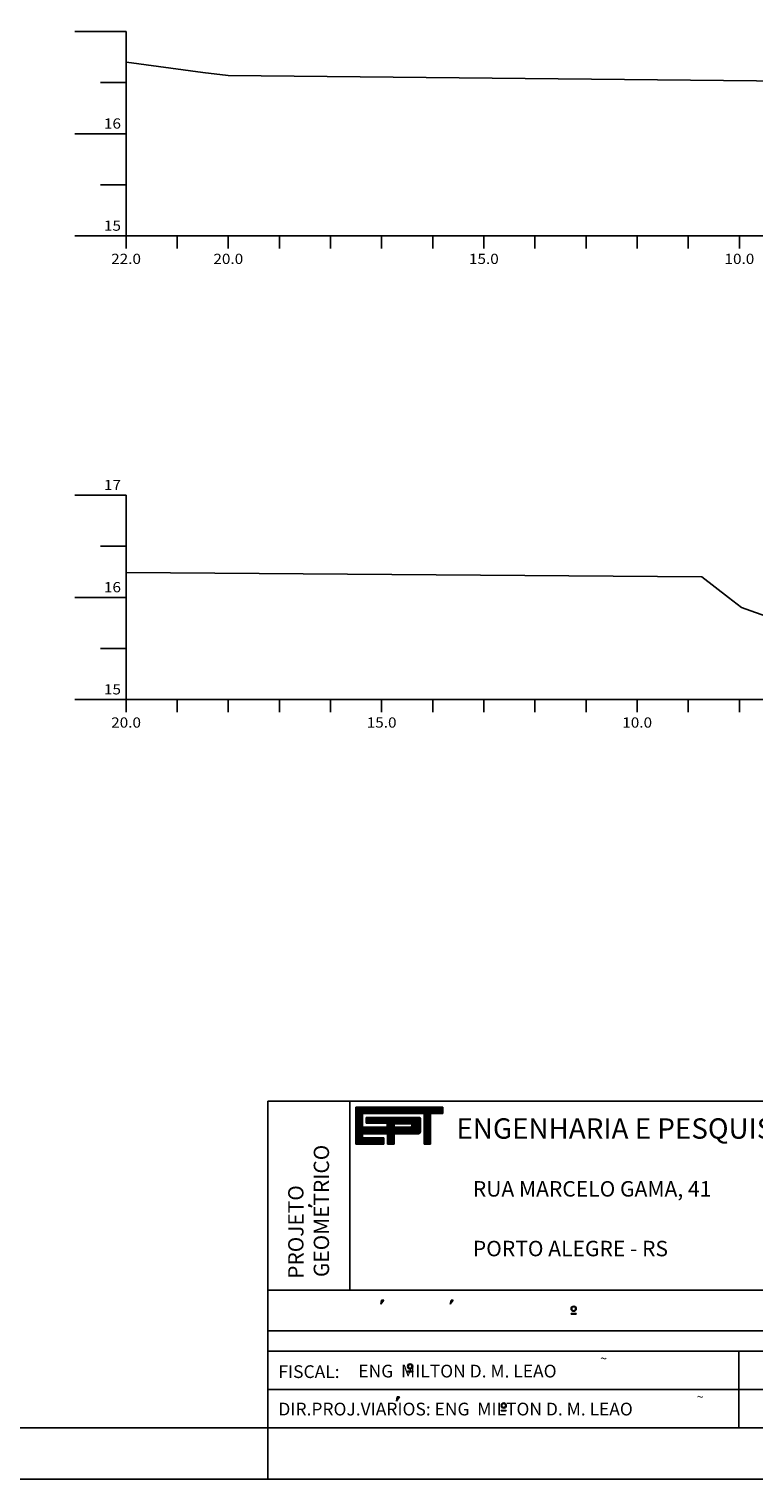
# Model space of a CAD drawing. Extents: x 15 to 4431, y 1154 to 2217.
# Drawn here: x 1662 to 1733, y 1718 to 1860 of the extents above; entities that cross this region are included whole.
import ezdxf
from ezdxf.enums import TextEntityAlignment as Align

# ---------------------------------------------------------------- set-up
doc = ezdxf.new("R2010")
doc.units = 0
doc.header["$MEASUREMENT"] = 0
doc.linetypes.add('LIN0', pattern=[0])
doc.layers.get('0').update_dxf_attribs({"linetype": 'LIN0'})
doc.layers.add('MALHA', color=4, linetype='LIN0')
doc.layers.add('SECOES', color=7, linetype='LIN0')
doc.styles.add('ROMAND', font='romand')
doc.styles.add('ROMANS', font='romans')

# ---------------------------------------------------------------- blocks, each defined once
blk = doc.blocks.new('*X134')
at = {"color": 0}
for p, q in [((412.22, 37.92), (427.13, 37.92)), ((412.22, 37.76), (427.13, 37.76)), ((412.22, 37.6), (427.13, 37.6)), ((412.22, 37.44), (427.13, 37.44)), ((412.22, 37.28), (427.13, 37.28)), ((412.22, 37.12), (427.13, 37.12)), ((412.22, 36.96), (427.13, 36.96)), ((412.22, 36.8), (413.38, 36.8)), ((412.22, 36.64), (413.38, 36.64)), ((412.22, 36.48), (413.38, 36.48)), ((412.22, 36.32), (413.38, 36.32)), ((412.22, 36.16), (413.38, 36.16)), ((412.22, 36), (413.38, 36)), ((412.22, 35.84), (413.38, 35.84)), ((412.22, 35.68), (413.38, 35.68)), ((412.22, 35.52), (413.38, 35.52)), ((412.22, 35.36), (413.38, 35.36)), ((412.22, 35.2), (413.38, 35.2)), ((412.22, 35.04), (413.38, 35.04)), ((412.22, 34.88), (413.38, 34.88)), ((413.98, 36), (423.31, 36)), ((413.98, 35.84), (423.31, 35.84)), ((413.98, 35.68), (423.31, 35.68)), ((413.98, 35.52), (423.31, 35.52)), ((413.98, 35.36), (423.31, 35.36)), ((417.62, 35.2), (423.31, 35.2)), ((417.62, 35.04), (418.77, 35.04)), ((417.62, 34.88), (418.77, 34.88)), ((421.77, 35.04), (423.31, 35.04)), ((421.88, 34.88), (423.31, 34.88)), ((423.09, 36.16), (423.15, 36.16)), ((423.94, 36.8), (425.05, 36.8)), ((423.94, 36.64), (425.05, 36.64)), ((423.94, 36.48), (425.05, 36.48)), ((423.94, 36.32), (425.05, 36.32)), ((423.94, 36.16), (425.05, 36.16)), ((423.94, 36), (425.05, 36)), ((423.94, 35.84), (425.05, 35.84)), ((423.94, 35.68), (425.05, 35.68)), ((423.94, 35.52), (425.05, 35.52)), ((423.94, 35.36), (425.05, 35.36)), ((423.94, 35.2), (425.05, 35.2)), ((423.94, 35.04), (425.05, 35.04)), ((423.94, 34.88), (425.05, 34.88)), ((412.22, 34.72), (413.38, 34.72)), ((412.22, 34.56), (413.38, 34.56)), ((412.22, 34.4), (423.31, 34.4)), ((412.22, 34.24), (423.31, 34.24)), ((412.22, 34.08), (423.31, 34.08)), ((412.22, 33.92), (423.31, 33.92)), ((412.22, 33.76), (423.31, 33.76)), ((412.22, 33.6), (423.28, 33.6)), ((412.22, 33.44), (423.14, 33.44)), ((412.22, 33.28), (413.38, 33.28)), ((412.22, 33.12), (413.38, 33.12)), ((412.22, 32.96), (413.38, 32.96)), ((412.22, 32.8), (413.38, 32.8)), ((412.22, 32.64), (417.05, 32.64)), ((412.22, 32.48), (417.05, 32.48)), ((417.62, 34.72), (418.77, 34.72)), ((417.62, 34.56), (418.77, 34.56)), ((417.65, 33.28), (418.78, 33.28)), ((417.65, 33.12), (418.78, 33.12)), ((417.65, 32.96), (418.78, 32.96)), ((417.65, 32.8), (418.78, 32.8)), ((417.65, 32.64), (418.78, 32.64)), ((417.65, 32.48), (418.78, 32.48)), ((421.74, 34.56), (423.31, 34.56)), ((421.87, 34.72), (423.31, 34.72)), ((423.94, 34.72), (425.05, 34.72)), ((423.94, 34.56), (425.05, 34.56)), ((423.94, 34.4), (425.05, 34.4)), ((423.94, 34.24), (425.05, 34.24)), ((423.94, 34.08), (425.05, 34.08)), ((423.94, 33.92), (425.05, 33.92)), ((423.94, 33.76), (425.05, 33.76)), ((423.94, 33.6), (425.05, 33.6)), ((423.94, 33.44), (425.05, 33.44)), ((423.94, 33.28), (425.05, 33.28)), ((423.94, 33.12), (425.05, 33.12)), ((423.94, 32.96), (425.05, 32.96)), ((423.94, 32.8), (425.05, 32.8)), ((423.94, 32.64), (425.05, 32.64)), ((423.94, 32.48), (425.05, 32.48)), ((412.22, 32.32), (417.05, 32.32)), ((412.22, 32.16), (417.05, 32.16)), ((412.22, 32), (417.05, 32)), ((412.22, 31.84), (417.05, 31.84)), ((412.22, 31.68), (417.05, 31.68)), ((417.65, 32.32), (418.78, 32.32)), ((417.65, 32.16), (418.78, 32.16)), ((417.65, 32), (418.78, 32)), ((417.65, 31.84), (418.78, 31.84)), ((417.65, 31.68), (418.78, 31.68)), ((423.94, 32.32), (425.05, 32.32)), ((423.94, 32.16), (425.05, 32.16)), ((423.94, 32), (425.05, 32)), ((423.94, 31.84), (425.05, 31.84)), ((423.94, 31.68), (425.05, 31.68))]:
    blk.add_line(p, q, dxfattribs=at)

msp = doc.modelspace()

# ---------------------------------------------------------------- linework, layer by layer
at = {"color": 6}
for p, q in [((1684.995, 1755.388), (1864.62, 1755.388)), ((1684.995, 1723.388), (1684.995, 1755.388)), ((1467.12, 1723.388), (1864.62, 1723.388))]:
    msp.add_line(p, q, dxfattribs=at)
at = {"color": 4}
for p, q in [((1692.995, 1736.888), (1692.995, 1755.388)), ((1688.982, 1745.263), (1688.982, 1745.083)), ((1688.982, 1745.263), (1688.982, 1745.263)), ((1689.334, 1745.014), (1688.982, 1745.263)), ((1688.982, 1745.117), (1689.334, 1745.014)), ((1688.982, 1745.083), (1688.982, 1745.117)), ((1731.058, 1723.388), (1731.058, 1730.888))]:
    msp.add_line(p, q, dxfattribs=at)
at = {"color": 3}
for p, q in [((1702.092, 1754.777), (1693.596, 1754.777)), ((1693.596, 1754.777), (1693.596, 1751.177)), ((1702.092, 1754.177), (1702.092, 1754.777)), ((1694.258, 1754.177), (1700.276, 1754.177)), ((1694.258, 1752.823), (1694.258, 1754.177)), ((1699.788, 1753.772), (1694.597, 1753.772)), ((1694.597, 1753.772), (1694.597, 1753.223)), ((1694.597, 1753.223), (1696.674, 1753.223)), ((1696.674, 1753.223), (1696.674, 1752.823)), ((1699.916, 1752.409), (1699.916, 1753.654)), ((1700.276, 1754.177), (1700.276, 1751.177)), ((1700.907, 1754.177), (1702.092, 1754.177)), ((1700.907, 1751.177), (1700.907, 1754.177)), ((1696.674, 1752.823), (1694.258, 1752.823)), ((1694.258, 1752.177), (1696.69, 1752.177)), ((1694.258, 1751.777), (1694.258, 1752.177)), ((1696.346, 1751.777), (1694.258, 1751.777)), ((1696.346, 1751.178), (1696.346, 1751.777)), ((1696.69, 1752.177), (1696.69, 1751.177)), ((1697.336, 1752.177), (1699.708, 1752.177)), ((1697.336, 1751.177), (1697.336, 1752.177)), ((1693.596, 1751.177), (1696.346, 1751.178)), ((1696.69, 1751.177), (1697.336, 1751.177)), ((1700.276, 1751.177), (1700.907, 1751.177))]:
    msp.add_line(p, q, dxfattribs=at)
at = {"color": 2}
for p, q in [((1696.118, 1735.904), (1696.037, 1735.488)), ((1696.037, 1735.488), (1696.331, 1735.904)), ((1696.118, 1735.904), (1696.159, 1735.904)), ((1696.331, 1735.904), (1696.118, 1735.904)), ((1696.331, 1735.904), (1696.331, 1735.904)), ((1702.907, 1735.904), (1702.826, 1735.488)), ((1702.826, 1735.488), (1703.12, 1735.904)), ((1702.907, 1735.904), (1702.948, 1735.904)), ((1703.12, 1735.904), (1702.907, 1735.904)), ((1703.12, 1735.904), (1703.12, 1735.904)), ((1714.653, 1734.585), (1715.156, 1734.585)), ((1714.653, 1734.525), (1715.156, 1734.525)), ((1698.653, 1728.937), (1699.157, 1728.937)), ((1698.653, 1728.877), (1699.157, 1728.877)), ((1697.56, 1726.015), (1697.855, 1726.431)), ((1697.642, 1726.431), (1697.56, 1726.015)), ((1697.855, 1726.431), (1697.642, 1726.431)), ((1697.642, 1726.431), (1697.682, 1726.431)), ((1697.855, 1726.431), (1697.855, 1726.431)), ((1707.811, 1725.109), (1708.315, 1725.109)), ((1707.811, 1725.049), (1708.315, 1725.049))]:
    msp.add_line(p, q, dxfattribs=at)
for p, q in [((1714.653, 1734.585), (1714.653, 1734.525)), ((1715.156, 1734.585), (1715.156, 1734.525)), ((1698.653, 1728.937), (1698.653, 1728.877)), ((1699.157, 1728.937), (1699.157, 1728.877)), ((1707.811, 1725.109), (1707.811, 1725.049)), ((1708.315, 1725.109), (1708.315, 1725.049))]:
    msp.add_line(p, q)
at = {"linetype": 'CONTINUOUS'}
msp.add_line((1684.995, 1718.388), (1684.995, 1723.388), dxfattribs=at)
at = {"color": 2}
msp.add_lwpolyline([(1453.62, 1718.388), (1869.62, 1718.388), (1869.62, 2015.388)], dxfattribs=at)
at = {"color": 3}
msp.add_lwpolyline([(1697.328, 1752.833), (1697.328, 1753.167), (1698.936, 1753.167, -1), (1698.936, 1752.833)], format="xyb", close=True, dxfattribs=at)
at = {"color": 2}
for centre, radius in [((1714.905, 1735.055), 0.25), ((1714.905, 1735.055), 0.19), ((1698.905, 1729.407), 0.25), ((1698.905, 1729.407), 0.19), ((1708.063, 1725.579), 0.25), ((1708.063, 1725.579), 0.19)]:
    msp.add_circle(centre, radius, dxfattribs=at)
at = {"color": 3}
for centre, radius, start, end in [((1699.799, 1753.656), 0.116, 358.80289, 96.901), ((1699.71, 1752.175), 0.00355, 140.74105, 230.74105), ((1699.685, 1752.409), 0.233, 275.52941, 359.17771)]:
    msp.add_arc(centre, radius, start, end, dxfattribs=at)
at = {"layer": 'MALHA', "color": 4}
for p, q in [((1684.995, 1736.888), (1864.62, 1736.888)), ((1684.995, 1732.888), (1864.62, 1732.888)), ((1684.995, 1730.888), (1864.62, 1730.888)), ((1684.995, 1727.138), (1777.12, 1727.138))]:
    msp.add_line(p, q, dxfattribs=at)
at = {"layer": 'SECOES', "color": 4, "linetype": 'LIN0'}
for p, q in [((1671.116, 1860.072), (1666.116, 1860.072)), ((1671.116, 1860.072), (1671.116, 1840.072)), ((1671.116, 1855.072), (1668.616, 1855.072)), ((1671.116, 1850.072), (1666.116, 1850.072)), ((1671.116, 1845.072), (1668.616, 1845.072)), ((1671.116, 1840.072), (1666.116, 1840.072)), ((1671.116, 1840.072), (1851.116, 1840.072)), ((1671.116, 1838.822), (1671.116, 1840.072)), ((1676.116, 1838.822), (1676.116, 1840.072)), ((1681.116, 1838.822), (1681.116, 1840.072)), ((1686.116, 1838.822), (1686.116, 1840.072)), ((1691.116, 1838.822), (1691.116, 1840.072)), ((1696.116, 1838.822), (1696.116, 1840.072)), ((1701.116, 1838.822), (1701.116, 1840.072)), ((1706.116, 1838.822), (1706.116, 1840.072)), ((1711.116, 1838.822), (1711.116, 1840.072)), ((1716.116, 1838.822), (1716.116, 1840.072)), ((1721.116, 1838.822), (1721.116, 1840.072)), ((1726.116, 1838.822), (1726.116, 1840.072)), ((1731.116, 1838.822), (1731.116, 1840.072)), ((1671.116, 1814.687), (1666.116, 1814.687)), ((1671.116, 1814.687), (1671.116, 1794.687)), ((1671.116, 1809.687), (1668.616, 1809.687)), ((1671.116, 1804.687), (1666.116, 1804.687)), ((1671.116, 1799.687), (1668.616, 1799.687)), ((1671.116, 1794.687), (1666.116, 1794.687)), ((1671.116, 1794.687), (1816.116, 1794.687)), ((1671.116, 1793.437), (1671.116, 1794.687)), ((1676.116, 1793.437), (1676.116, 1794.687)), ((1681.116, 1793.437), (1681.116, 1794.687)), ((1686.116, 1793.437), (1686.116, 1794.687)), ((1691.116, 1793.437), (1691.116, 1794.687)), ((1696.116, 1793.437), (1696.116, 1794.687)), ((1701.116, 1793.437), (1701.116, 1794.687)), ((1706.116, 1793.437), (1706.116, 1794.687)), ((1711.116, 1793.437), (1711.116, 1794.687)), ((1716.116, 1793.437), (1716.116, 1794.687)), ((1721.116, 1793.437), (1721.116, 1794.687)), ((1726.116, 1793.437), (1726.116, 1794.687)), ((1731.116, 1793.437), (1731.116, 1794.687))]:
    msp.add_line(p, q, dxfattribs=at)
at = {"layer": 'SECOES', "color": 7, "linetype": 'LIN0', "flags": 128}
for points in [[(1671.141, 1857.072), (1678.639, 1856.072), (1681.116, 1855.782), (1748.921, 1855.072), (1753.05, 1854.072), (1761.656, 1854.072), (1763.643, 1855.072), (1777.959, 1855.072), (1781.116, 1854.742), (1787.571, 1854.072), (1797.204, 1854.072), (1797.315, 1854.072), (1805.958, 1854.072), (1807.719, 1855.072), (1809.479, 1856.072), (1811.24, 1857.072), (1813.956, 1858.072), (1851.529, 1858.072)], [(1671.116, 1807.107), (1727.456, 1806.687), (1728.746, 1805.687), (1730.036, 1804.687), (1731.326, 1803.687), (1734.144, 1802.687), (1738.122, 1801.687), (1738.476, 1800.687), (1740.157, 1800.687), (1743.236, 1801.687), (1746.314, 1802.687), (1749.392, 1803.687), (1752.47, 1804.687), (1755.549, 1805.687), (1756.823, 1806.687), (1770.009, 1807.687), (1771.116, 1807.337), (1775.304, 1806.687), (1781.777, 1805.687), (1790.581, 1805.687), (1793.317, 1806.687), (1804.316, 1806.687), (1816.085, 1805.687)]]:
    msp.add_lwpolyline(points, dxfattribs=at)

# ---------------------------------------------------------------- block references
at = {"color": 4, "xscale": 0.57, "yscale": 0.57, "zscale": 0.57}
msp.add_blockref('*X134', (1458.629, 1733.158), dxfattribs=at)

# ---------------------------------------------------------------- texts
at = {"color": 4, "style": 'ROMAND'}
msp.add_text(' ENGENHARIA E PESQUISAS TECNOLOGICAS S.A.', height=1.995, dxfattribs=at).set_placement((1702.821, 1751.699))
for s, p in [('GEOMETRICO', (1690.972, 1738.156)), ('PROJETO', (1688.473, 1737.989))]:
    msp.add_text(s, height=1.5, rotation=90, dxfattribs=at).set_placement(p)
at = {"color": 2, "style": 'ROMAND'}
for p in [(1717.486, 1729.739), (1726.928, 1725.982)]:
    msp.add_text('~', height=0.9, dxfattribs=at).set_placement(p)
at = {"layer": 'MALHA', "color": 2, "style": 'ROMAND'}
for s, height, p in [('RUA MARCELO GAMA, 41', 1.5125, (1705.038, 1746.033)), ('PORTO ALEGRE - RS', 1.5125, (1705.038, 1740.19)), ('FISCAL: ', 1.25, (1686.017, 1728.272)), (' ENG  MILTON D. M. LEAO', 1.25, (1693.459, 1728.324)), ('DIR.PROJ.VIARIOS: ENG  MILTON D. M. LEAO', 1.25, (1686.017, 1724.608))]:
    msp.add_text(s, height=height, dxfattribs=at).set_placement(p)
at = {"layer": 'SECOES', "color": 1, "style": 'ROMANS'}
for s, width, p, p2 in [('16', 0.945946, (1668.949, 1850.572), (1670.616, 1850.572)), ('15', 0.945946, (1668.949, 1840.572), (1670.616, 1840.572)), ('22.0', 0.914179, (1669.657, 1837.322), (1672.574, 1837.322)), ('20.0', 0.914179, (1679.657, 1837.322), (1682.574, 1837.322)), ('15.0', 0.914179, (1704.657, 1837.322), (1707.574, 1837.322)), ('10.0', 0.914179, (1729.657, 1837.322), (1732.574, 1837.322)), ('17', 0.945946, (1668.949, 1815.187), (1670.616, 1815.187)), ('16', 0.945946, (1668.949, 1805.187), (1670.616, 1805.187)), ('15', 0.945946, (1668.949, 1795.187), (1670.616, 1795.187)), ('20.0', 0.914179, (1669.657, 1791.937), (1672.574, 1791.937)), ('15.0', 0.914179, (1694.657, 1791.937), (1697.574, 1791.937)), ('10.0', 0.914179, (1719.657, 1791.937), (1722.574, 1791.937))]:
    msp.add_text(s, height=1, dxfattribs=dict(at, width=width)).set_placement(p, p2, align=Align.FIT)

doc.saveas('drawing.dxf')
